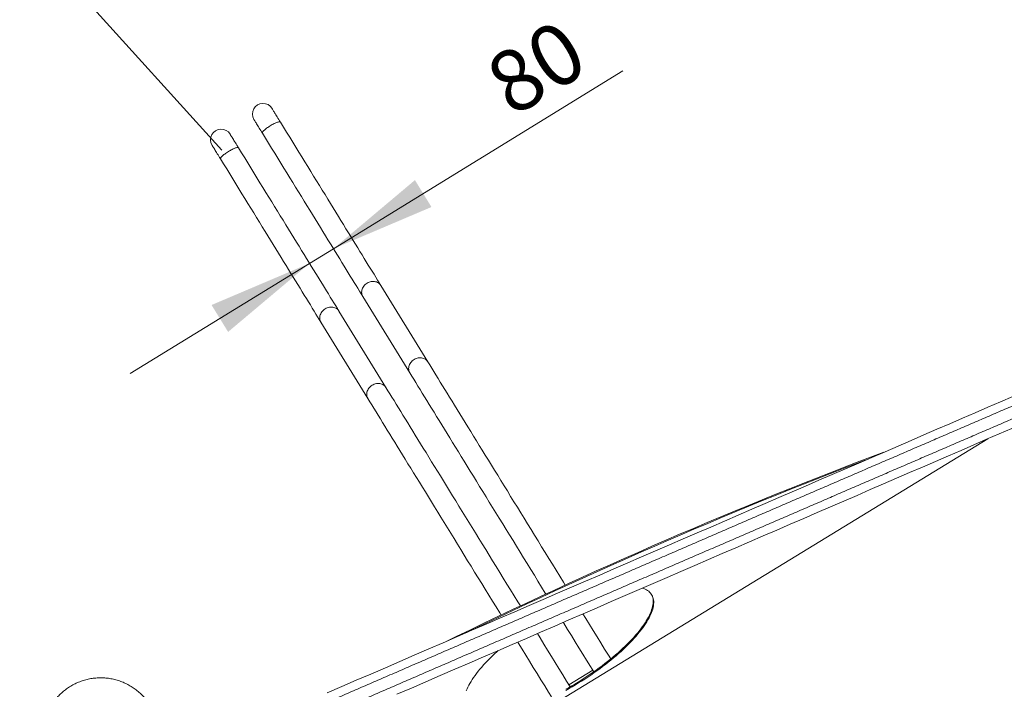
# Model space of a CAD drawing. Units: millimetres. Extents: x 5 to 415, y 3 to 295.
# Drawn here: x 148 to 204, y 181 to 219 of the extents above; entities that cross this region are included whole.
import ezdxf

# ---------------------------------------------------------------- set-up
doc = ezdxf.new("R2010")
doc.units = ezdxf.units.MM
doc.layers.add('1', color=7, linetype='Continuous', lineweight=15)
doc.styles.add('SLDTEXTSTYLE0', font='TXT', dxfattribs={"width": 0.75})
doc.dimstyles.new('SLDDIMSTYLE0', dxfattribs={"dimtxt": 3.5, "dimasz": 6, "dimexe": 0, "dimexo": 0.0625, "dimgap": 0.875, "dimtad": 2, "dimlfac": 50, "dimrnd": 1e-09, "dimzin": 12, "dimdsep": 46, "dimtxsty": 'SLDTEXTSTYLE0', "dimsah": 1, "dimcen": 0.09, "dimadec": 0, "dimazin": 0, "dimtfac": 1, "dimtofl": 0, "dimtmove": 0, "dimatfit": 3, "dimfxl": 1, "dimtolj": 1, "dimtzin": 12, "dimarcsym": 0})
doc.dimstyles.new('SLDDIMSTYLE1', dxfattribs={"dimtxt": 3.5, "dimasz": 6, "dimexe": 0, "dimexo": 0.0625, "dimgap": 0.875, "dimtad": 2, "dimdec": 0, "dimlfac": 50, "dimrnd": 1e-09, "dimzin": 12, "dimdsep": 46, "dimtxsty": 'SLDTEXTSTYLE0', "dimsah": 1, "dimcen": 0.09, "dimadec": 0, "dimazin": 0, "dimtfac": 1, "dimtdec": 0, "dimtofl": 0, "dimtmove": 0, "dimatfit": 3, "dimfxl": 1, "dimtolj": 1, "dimtzin": 12, "dimarcsym": 0})
doc.dimstyles.new('SLDDIMSTYLE2', dxfattribs={"dimtxt": 3.5, "dimasz": 6, "dimexe": 0, "dimexo": 0.0625, "dimgap": 0.875, "dimtad": 2, "dimdec": 0, "dimlfac": 50, "dimrnd": 1e-09, "dimzin": 12, "dimdsep": 46, "dimtxsty": 'SLDTEXTSTYLE0', "dimsah": 1, "dimcen": 0.09, "dimadec": 0, "dimazin": 0, "dimtfac": 1, "dimtdec": 0, "dimtofl": 0, "dimtmove": 0, "dimatfit": 3, "dimfxl": 1, "dimtolj": 1, "dimtzin": 12, "dimarcsym": 0})

# ---------------------------------------------------------------- blocks, each defined once
blk = doc.blocks.new('*D8')
at = {"layer": '1'}
for q in [(124.235, 250.267), (159.097, 211.684)]:
    blk.add_line((132.28, 241.363), q, dxfattribs=at)
blk.add_solid([(132.28, 241.363), (128.926, 246.418), (127.59, 245.212)], dxfattribs=at)
at = {"layer": '1', "char_height": 3.5, "attachment_point": 1, "rotation": 312.0993, "style": 'SLDTEXTSTYLE0'}
for s, insert in [('R', (142.261, 237.018)), ('2000', (144.161, 234.916))]:
    blk.add_mtext(s, dxfattribs=dict(at, insert=insert))
blk = doc.blocks.new('*D13')
at = {"layer": '1'}
for p, q in [((154.557, 251.68), (92.397, 251.68)), ((93.397, 105.699), (93.397, 251.68)), ((233.148, 105.699), (92.397, 105.699))]:
    blk.add_line(p, q, dxfattribs=at)
for points in [[(93.397, 251.68), (92.497, 245.68), (94.297, 245.68)], [(93.397, 105.699), (94.297, 111.699), (92.497, 111.699)]]:
    blk.add_solid(points, dxfattribs=at)
at = {"layer": '1', "insert": (88.885, 172.763), "char_height": 3.5, "attachment_point": 1, "rotation": 90, "style": 'SLDTEXTSTYLE0'}
blk.add_mtext('7300', dxfattribs=at)
blk = doc.blocks.new('*D15')
at = {"layer": '1'}
for p, q in [((165.445, 206.072), (181.929, 216.203)), ((164.087, 205.237), (165.445, 206.072)), ((164.087, 205.237), (153.863, 198.953))]:
    blk.add_line(p, q, dxfattribs=at)
for points in [[(165.445, 206.072), (171.027, 208.447), (170.085, 209.98)], [(164.087, 205.237), (158.504, 202.862), (159.446, 201.328)]]:
    blk.add_solid(points, dxfattribs=at)
at = {"layer": '1', "insert": (173.81, 216.509), "char_height": 3.5, "attachment_point": 1, "rotation": 31.5755, "style": 'SLDTEXTSTYLE0'}
blk.add_mtext('80', dxfattribs=at)

msp = doc.modelspace()

# ---------------------------------------------------------------- linework, layer by layer
at = {"color": 7, "linetype": 'Continuous', "lineweight": 15}
for p, q in [((170.82242, 199.62475), (168.14633, 203.97885)), ((167.11888, 203.34736), (169.79497, 198.99327)), ((168.43696, 198.15861), (165.76087, 202.51271)), ((164.73342, 201.88122), (167.4095, 197.52713)), ((175.41283, 178.55168), (202.71112, 195.23675)), ((180.21113, 182.04579), (178.85312, 181.21114))]:
    msp.add_line(p, q, dxfattribs=at)
at = {"color": 7, "linetype": 'Continuous', "lineweight": 15, "flags": 128}
for points in [[(162.4242, 213.28897), (162.37749, 213.36496), (162.33187, 213.4392), (162.28761, 213.5112), (162.24502, 213.5805), (162.20436, 213.64665), (162.1659, 213.70922), (162.1299, 213.76781), (162.09657, 213.82203), (162.06615, 213.87153), (162.03882, 213.916), (162.01476, 213.95513), (161.99414, 213.98869), (161.97708, 214.01644), (161.9637, 214.03822), (161.95407, 214.05388), (161.94828, 214.06331), (161.94634, 214.06647)], [(160.91889, 213.43498), (160.92082, 213.43183), (160.92662, 213.42239), (160.93624, 213.40673), (160.94963, 213.38496), (160.96669, 213.3572), (160.98731, 213.32365), (161.01137, 213.28451), (161.03869, 213.24005), (161.06912, 213.19054), (161.10244, 213.13632), (161.13845, 213.07774), (161.17691, 213.01517), (161.21757, 212.94901), (161.26016, 212.87971), (161.30441, 212.80771), (161.35004, 212.73348), (161.39674, 212.65749)], [(162.4242, 213.28897), (162.42003, 213.29406), (162.40723, 213.30141), (162.3886, 213.30491), (162.36437, 213.30452), (162.33482, 213.30024), (162.30029, 213.29214), (162.2612, 213.28029), (162.21799, 213.26484), (162.17117, 213.24598), (162.1213, 213.22391), (162.06896, 213.19891), (162.01476, 213.17126), (161.95933, 213.14129), (161.90333, 213.10935), (161.84742, 213.07581), (161.79225, 213.04107), (161.73846, 213.00554), (161.68669, 212.96963), (161.63754, 212.93375), (161.59159, 212.89835), (161.54938, 212.86381), (161.51141, 212.83057), (161.47811, 212.79899), (161.44988, 212.76946), (161.42705, 212.74232), (161.40989, 212.71788), (161.3986, 212.69644), (161.39331, 212.67824), (161.39408, 212.6635), (161.39674, 212.65749)], [(168.14633, 203.97885), (168.05385, 204.12932), (167.95807, 204.28515), (167.85906, 204.44625), (167.75684, 204.61256), (167.65147, 204.784), (167.543, 204.9605), (167.43146, 205.14197), (167.31692, 205.32833), (167.19942, 205.5195), (167.07902, 205.7154), (166.95577, 205.91594), (166.82972, 206.12102), (166.70094, 206.33056), (166.56947, 206.54446), (166.43538, 206.76263), (166.29873, 206.98497), (166.15958, 207.21138), (166.01798, 207.44175), (165.87402, 207.67599), (165.72774, 207.91399), (165.57921, 208.15564), (165.42851, 208.40084), (165.2757, 208.64948), (165.12084, 208.90144), (164.96401, 209.15661), (164.80527, 209.41488), (164.6447, 209.67613), (164.48237, 209.94024), (164.31835, 210.20711), (164.15272, 210.4766), (163.98555, 210.7486), (163.81691, 211.02298), (163.64688, 211.29962), (163.47554, 211.57841), (163.30295, 211.8592), (163.12921, 212.14189), (162.95438, 212.42634), (162.77855, 212.71242), (162.6018, 213.00001), (162.4242, 213.28897)], [(160.03873, 211.82283), (159.99203, 211.89882), (159.9464, 211.97306), (159.90215, 212.04506), (159.85956, 212.11436), (159.8189, 212.18051), (159.78044, 212.24308), (159.74443, 212.30167), (159.71111, 212.35589), (159.68068, 212.40539), (159.65336, 212.44986), (159.6293, 212.48899), (159.60868, 212.52255), (159.59162, 212.55031), (159.57823, 212.57208), (159.56861, 212.58774), (159.56281, 212.59717), (159.56088, 212.60033)], [(161.39674, 212.65749), (161.57435, 212.36852), (161.7511, 212.08093), (161.92693, 211.79485), (162.10176, 211.5104), (162.2755, 211.22772), (162.44808, 210.94692), (162.61943, 210.66813), (162.78946, 210.39149), (162.9581, 210.11711), (163.12527, 209.84511), (163.2909, 209.57562), (163.45492, 209.30876), (163.61725, 209.04464), (163.77782, 208.78339), (163.93655, 208.52512), (164.09339, 208.26995), (164.24824, 208.01799), (164.40106, 207.76936), (164.55176, 207.52416), (164.70028, 207.2825), (164.84656, 207.0445), (164.99053, 206.81026), (165.13212, 206.57989), (165.27127, 206.35348), (165.40793, 206.13114), (165.54202, 205.91298), (165.67348, 205.69907), (165.80227, 205.48953), (165.92832, 205.28445), (166.05157, 205.08391), (166.17197, 204.88801), (166.28947, 204.69684), (166.40401, 204.51048), (166.51554, 204.32901), (166.62402, 204.15251), (166.72939, 203.98108), (166.83161, 203.81477), (166.93062, 203.65366), (167.02639, 203.49784), (167.11888, 203.34736)], [(158.53342, 211.96884), (158.53536, 211.96569), (158.54116, 211.95625), (158.55078, 211.9406), (158.56417, 211.91882), (158.58123, 211.89106), (158.60185, 211.85751), (158.6259, 211.81837), (158.65323, 211.77391), (158.68366, 211.7244), (158.71698, 211.67018), (158.75299, 211.6116), (158.79145, 211.54903), (158.8321, 211.48287), (158.8747, 211.41357), (158.91895, 211.34157), (158.96458, 211.26734), (159.01128, 211.19135)], [(160.03873, 211.82283), (160.03457, 211.82792), (160.02177, 211.83527), (160.00314, 211.83877), (159.97891, 211.83838), (159.94936, 211.8341), (159.91483, 211.826), (159.87573, 211.81415), (159.83252, 211.7987), (159.78571, 211.77984), (159.73584, 211.75777), (159.68349, 211.73277), (159.62929, 211.70512), (159.57387, 211.67515), (159.51787, 211.64321), (159.46196, 211.60967), (159.40678, 211.57493), (159.353, 211.5394), (159.30123, 211.50349), (159.25208, 211.46761), (159.20613, 211.43221), (159.16392, 211.39768), (159.12594, 211.36443), (159.09265, 211.33285), (159.06442, 211.30332), (159.04159, 211.27618), (159.02443, 211.25174), (159.01314, 211.2303), (159.00785, 211.2121), (159.00862, 211.19736), (159.01128, 211.19135)], [(165.76087, 202.51271), (165.66838, 202.66318), (165.57261, 202.81901), (165.4736, 202.98011), (165.37138, 203.14642), (165.26601, 203.31786), (165.15753, 203.49436), (165.046, 203.67583), (164.93146, 203.86219), (164.81396, 204.05336), (164.69356, 204.24926), (164.57031, 204.4498), (164.44426, 204.65488), (164.31547, 204.86442), (164.18401, 205.07832), (164.04992, 205.29649), (163.91326, 205.51883), (163.77411, 205.74524), (163.63252, 205.97561), (163.48855, 206.20985), (163.34227, 206.44785), (163.19375, 206.6895), (163.04305, 206.9347), (162.89023, 207.18334), (162.73538, 207.4353), (162.57854, 207.69047), (162.41981, 207.94874), (162.25924, 208.20999), (162.09691, 208.4741), (161.93289, 208.74097), (161.76726, 209.01046), (161.60009, 209.28245), (161.43145, 209.55684), (161.26142, 209.83348), (161.09007, 210.11227), (160.91749, 210.39306), (160.74375, 210.67575), (160.56892, 210.9602), (160.39309, 211.24628), (160.21634, 211.53387), (160.03873, 211.82283)], [(159.01128, 211.19135), (159.18888, 210.90238), (159.36564, 210.61479), (159.54147, 210.32871), (159.71629, 210.04426), (159.89004, 209.76158), (160.06262, 209.48078), (160.23396, 209.20199), (160.40399, 208.92535), (160.57263, 208.65097), (160.73981, 208.37897), (160.90544, 208.10948), (161.06946, 207.84262), (161.23179, 207.5785), (161.39236, 207.31725), (161.55109, 207.05898), (161.70792, 206.80381), (161.86278, 206.55185), (162.0156, 206.30322), (162.1663, 206.05802), (162.31482, 205.81636), (162.4611, 205.57836), (162.60507, 205.34412), (162.74666, 205.11375), (162.88581, 204.88734), (163.02246, 204.665), (163.15655, 204.44684), (163.28802, 204.23293), (163.41681, 204.02339), (163.54285, 203.81831), (163.66611, 203.61777), (163.78651, 203.42187), (163.90401, 203.2307), (164.01855, 203.04434), (164.13008, 202.86287), (164.23856, 202.68637), (164.34393, 202.51494), (164.44614, 202.34863), (164.54516, 202.18752), (164.64093, 202.0317), (164.73342, 201.88122)], [(168.14633, 203.97885), (168.13078, 204.00247), (168.09533, 204.04666), (168.05445, 204.08636), (168.00864, 204.1211), (167.95841, 204.15046), (167.90436, 204.17411), (167.84713, 204.19177), (167.78738, 204.20323), (167.72582, 204.20836), (167.66316, 204.2071), (167.60015, 204.19946), (167.53751, 204.18553), (167.47599, 204.16548), (167.41631, 204.13953), (167.35916, 204.108), (167.30522, 204.07126), (167.25512, 204.02972), (167.20944, 203.98389), (167.16873, 203.93431), (167.13345, 203.88154), (167.10403, 203.82621), (167.0808, 203.76896), (167.06404, 203.71048), (167.05395, 203.65144), (167.05064, 203.59253), (167.05416, 203.53446), (167.06445, 203.47789), (167.08141, 203.42349), (167.10483, 203.37191), (167.11888, 203.34736)], [(165.76087, 202.51271), (165.74531, 202.53633), (165.70987, 202.58052), (165.66899, 202.62022), (165.62317, 202.65496), (165.57294, 202.68432), (165.5189, 202.70797), (165.46166, 202.72563), (165.40191, 202.73709), (165.34035, 202.74222), (165.2777, 202.74096), (165.21468, 202.73332), (165.15205, 202.71939), (165.09053, 202.69934), (165.03085, 202.67339), (164.9737, 202.64186), (164.91976, 202.60512), (164.86966, 202.56359), (164.82398, 202.51776), (164.78327, 202.46817), (164.74799, 202.4154), (164.71856, 202.36007), (164.69534, 202.30282), (164.67858, 202.24434), (164.66849, 202.1853), (164.66518, 202.12639), (164.66869, 202.06832), (164.67899, 202.01175), (164.69595, 201.95735), (164.71937, 201.90577), (164.73342, 201.88122)], [(170.82242, 199.62475), (170.80686, 199.64838), (170.77141, 199.69257), (170.73054, 199.73227), (170.68472, 199.767), (170.63449, 199.79637), (170.58045, 199.82002), (170.52321, 199.83768), (170.46347, 199.84914), (170.4019, 199.85427), (170.33925, 199.85301), (170.27623, 199.84537), (170.2136, 199.83144), (170.15208, 199.81138), (170.0924, 199.78544), (170.03525, 199.75391), (169.98131, 199.71717), (169.93121, 199.67563), (169.88553, 199.6298), (169.84482, 199.58021), (169.80954, 199.52744), (169.78011, 199.47211), (169.75689, 199.41487), (169.74013, 199.35638), (169.73004, 199.29735), (169.72673, 199.23844), (169.73024, 199.18037), (169.74054, 199.1238), (169.7575, 199.0694), (169.78092, 199.01782), (169.79497, 198.99327)], [(178.64343, 186.89968), (178.53665, 187.07342), (178.32758, 187.41358), (178.11955, 187.75206), (177.9126, 188.08877), (177.7068, 188.42362), (177.50221, 188.7565), (177.29888, 189.08732), (177.09688, 189.41598), (176.89626, 189.74239), (176.69709, 190.06645), (176.49941, 190.38808), (176.30329, 190.70717), (176.10879, 191.02364), (175.91595, 191.33739), (175.72484, 191.64834), (175.53551, 191.95639), (175.34801, 192.26145), (175.1624, 192.56344), (174.97874, 192.86227), (174.79707, 193.15785), (174.61745, 193.4501), (174.43993, 193.73893), (174.26456, 194.02427), (174.09139, 194.30602), (173.92048, 194.5841), (173.75186, 194.85844), (173.5856, 195.12896), (173.42173, 195.39558), (173.26031, 195.65821), (173.10139, 195.91679), (172.945, 196.17124), (172.79119, 196.42149), (172.64001, 196.66747), (172.4915, 196.90909), (172.34571, 197.1463), (172.20268, 197.37903), (172.06244, 197.6072), (171.92504, 197.83076), (171.79051, 198.04963), (171.65891, 198.26376), (171.53026, 198.47308), (171.4046, 198.67753), (171.28197, 198.87706), (171.1624, 199.0716), (171.04593, 199.2611), (170.93259, 199.4455), (170.82242, 199.62475)], [(169.79497, 198.99327), (169.90514, 198.81401), (170.01848, 198.62961), (170.13495, 198.44011), (170.25452, 198.24556), (170.37715, 198.04604), (170.50281, 197.84159), (170.63146, 197.63226), (170.76307, 197.41813), (170.89759, 197.19926), (171.03499, 196.9757), (171.17523, 196.74753), (171.31827, 196.5148), (171.46406, 196.27759), (171.61257, 196.03596), (171.76375, 195.78999), (171.91756, 195.53973), (172.07395, 195.28528), (172.23288, 195.0267), (172.3943, 194.76406), (172.55816, 194.49745), (172.72443, 194.22693), (172.89304, 193.95258), (173.06396, 193.6745), (173.23713, 193.39275), (173.4125, 193.10741), (173.59002, 192.81858), (173.76964, 192.52633), (173.95131, 192.23074), (174.13498, 191.93191), (174.32059, 191.62992), (174.50808, 191.32485), (174.69742, 191.0168), (174.88853, 190.70585), (175.08137, 190.3921), (175.27588, 190.07563), (175.472, 189.75653), (175.66967, 189.43491), (175.86885, 189.11084), (176.06947, 188.78443), (176.27147, 188.45576), (176.4748, 188.12494), (176.67939, 187.79206), (176.88519, 187.45721), (177.09214, 187.1205), (177.30018, 186.78201), (177.50925, 186.44185), (177.54055, 186.39092)], [(168.43696, 198.15861), (168.4214, 198.18224), (168.38595, 198.22643), (168.34508, 198.26613), (168.29926, 198.30086), (168.24903, 198.33023), (168.19498, 198.35388), (168.13775, 198.37154), (168.078, 198.383), (168.01644, 198.38813), (167.95378, 198.38687), (167.89077, 198.37923), (167.82814, 198.3653), (167.76662, 198.34524), (167.70694, 198.3193), (167.64979, 198.28777), (167.59585, 198.25103), (167.54575, 198.20949), (167.50007, 198.16366), (167.45935, 198.11407), (167.42408, 198.0613), (167.39465, 198.00597), (167.37142, 197.94873), (167.35466, 197.89024), (167.34457, 197.83121), (167.34126, 197.7723), (167.34478, 197.71423), (167.35508, 197.65766), (167.37203, 197.60326), (167.39545, 197.55168), (167.4095, 197.52713)], [(176.08676, 185.7121), (175.94212, 185.94744), (175.73408, 186.28592), (175.52714, 186.62263), (175.32134, 186.95748), (175.11674, 187.29036), (174.91342, 187.62118), (174.71142, 187.94984), (174.5108, 188.27625), (174.31163, 188.60031), (174.11395, 188.92194), (173.91783, 189.24103), (173.72332, 189.5575), (173.53049, 189.87125), (173.33938, 190.1822), (173.15005, 190.49025), (172.96255, 190.79531), (172.77694, 191.0973), (172.59328, 191.39613), (172.41161, 191.69171), (172.23199, 191.98396), (172.05447, 192.2728), (171.8791, 192.55813), (171.70593, 192.83988), (171.53501, 193.11796), (171.3664, 193.3923), (171.20014, 193.66282), (171.03627, 193.92943), (170.87485, 194.19207), (170.71592, 194.45065), (170.55953, 194.7051), (170.40573, 194.95535), (170.25455, 195.20133), (170.10604, 195.44295), (169.96025, 195.68016), (169.81721, 195.91289), (169.67697, 196.14106), (169.53957, 196.36462), (169.40505, 196.58349), (169.27344, 196.79762), (169.14479, 197.00694), (169.01913, 197.21139), (168.8965, 197.41092), (168.77694, 197.60546), (168.66047, 197.79496), (168.54713, 197.97936), (168.43696, 198.15861)], [(204.13405, 197.65255), (203.4211, 197.34403), (202.70466, 197.03399), (201.98477, 196.72247), (201.26147, 196.40948), (200.53482, 196.09502), (199.80484, 195.77913), (199.0716, 195.46183), (198.33512, 195.14313), (197.59545, 194.82304), (196.85264, 194.5016), (196.10672, 194.17881), (195.35775, 193.85471), (194.60577, 193.52929), (193.85082, 193.2026), (193.09294, 192.87464), (192.33219, 192.54543), (191.5686, 192.215), (190.80223, 191.88336), (190.03311, 191.55053), (189.2613, 191.21653), (188.48683, 190.88139), (187.70975, 190.54512), (186.93012, 190.20774), (186.14797, 189.86928), (185.36335, 189.52974), (184.57632, 189.18916), (183.7869, 188.84755), (182.99516, 188.50493), (182.20114, 188.16133), (181.40488, 187.81676), (180.60643, 187.47124), (179.80584, 187.12479), (179.00316, 186.77744), (178.19843, 186.42921), (177.39171, 186.0801), (176.58303, 185.73016), (175.77245, 185.37939), (174.96002, 185.02782), (174.14578, 184.67547), (173.32978, 184.32235), (172.51207, 183.9685), (171.6927, 183.61392), (170.87171, 183.25865), (170.04916, 182.9027), (169.22509, 182.54609), (168.39956, 182.18885), (167.5726, 181.831), (166.74428, 181.47255), (165.91463, 181.11353), (165.08371, 180.75396)], [(167.4095, 197.52713), (167.51968, 197.34787), (167.63301, 197.16347), (167.74948, 196.97397), (167.86905, 196.77943), (167.99168, 196.5799), (168.11734, 196.37545), (168.246, 196.16612), (168.3776, 195.952), (168.51213, 195.73312), (168.64953, 195.50956), (168.78977, 195.28139), (168.9328, 195.04866), (169.0786, 194.81145), (169.22711, 194.56982), (169.37829, 194.32385), (169.53209, 194.0736), (169.68848, 193.81914), (169.84741, 193.56056), (170.00883, 193.29792), (170.1727, 193.03131), (170.33896, 192.76079), (170.50758, 192.48644), (170.6785, 192.20836), (170.85166, 191.92661), (171.02703, 191.64127), (171.20456, 191.35244), (171.38418, 191.06019), (171.56585, 190.7646), (171.74951, 190.46577), (171.93512, 190.16378), (172.12262, 189.85871), (172.31195, 189.55066), (172.50307, 189.23971), (172.6959, 188.92596), (172.89041, 188.60949), (173.08653, 188.29039), (173.28421, 187.96877), (173.48339, 187.6447), (173.684, 187.31829), (173.886, 186.98962), (174.08933, 186.6588), (174.29393, 186.32592), (174.49973, 185.99107), (174.70668, 185.65436), (174.91471, 185.31587), (174.98977, 185.19375)], [(169.05554, 180.67268), (169.88107, 181.02991), (170.70512, 181.38652), (171.52766, 181.74246), (172.34864, 182.09773), (173.168, 182.4523), (173.9857, 182.80615), (174.80169, 183.15926), (175.61592, 183.51161), (176.42834, 183.86317), (177.23891, 184.21394), (178.04757, 184.56388), (178.85429, 184.91297), (179.659, 185.26121), (180.46167, 185.60855), (181.26225, 185.95499), (182.06069, 186.30051), (182.85694, 186.64508), (183.65095, 186.98868), (184.44268, 187.33129), (185.23209, 187.67289), (186.01912, 188.01347), (186.80372, 188.353), (187.58586, 188.69146), (188.36549, 189.02884), (189.14255, 189.3651), (189.91701, 189.70024), (190.68882, 190.03423), (191.45792, 190.36705), (192.22429, 190.69869), (192.98787, 191.02912), (193.74861, 191.35832), (194.50647, 191.68628), (195.26142, 192.01297), (196.01339, 192.33838), (196.76235, 192.66249), (197.50826, 192.98527), (198.25106, 193.30671), (198.99072, 193.62679), (199.72719, 193.94549), (200.46044, 194.26279), (201.1904, 194.57867), (201.91705, 194.89312), (202.64033, 195.20611), (203.36021, 195.51763), (204.07665, 195.82766)], [(196.77861, 194.46957), (196.02808, 194.18729), (195.26203, 193.89629), (194.49415, 193.6017), (193.72451, 193.30352), (192.95313, 193.00179), (192.18006, 192.69651), (191.40535, 192.3877), (190.62905, 192.07539), (189.8512, 191.75958), (189.07185, 191.44031), (188.29105, 191.11758), (187.50883, 190.79142), (186.72525, 190.46185), (185.94035, 190.12888), (185.15418, 189.79254), (184.36678, 189.45284), (183.57821, 189.10981), (182.7885, 188.76347), (181.99771, 188.41383), (181.20588, 188.06092), (180.41306, 187.70475), (179.61929, 187.34536), (178.82463, 186.98275), (178.02911, 186.61696), (177.23279, 186.24799), (176.43572, 185.87589), (175.63793, 185.50066), (174.83948, 185.12233), (174.04042, 184.74092), (173.24078, 184.35645), (172.44063, 183.96895), (171.86529, 183.68861)], [(195.71752, 194.01039), (195.29157, 193.84823), (194.5237, 193.55363), (193.75405, 193.25546), (192.98267, 192.95372), (192.2096, 192.64844), (191.4349, 192.33964), (190.6586, 192.02732), (189.88075, 191.71152), (189.1014, 191.39224), (188.32059, 191.06951), (187.53837, 190.74336), (186.75479, 190.41378), (185.96989, 190.08081), (185.18372, 189.74447), (184.39632, 189.40478), (183.60775, 189.06175), (182.81804, 188.7154), (182.02725, 188.36576), (181.23542, 188.01285), (180.4426, 187.65669), (179.64883, 187.29729), (178.85417, 186.93468), (178.05865, 186.56889), (177.26233, 186.19993), (176.46526, 185.82782), (175.66747, 185.45259), (174.86902, 185.07426), (174.06996, 184.69285), (173.27032, 184.30839), (173.0365, 184.19544)], [(183.61364, 186.26525), (183.58197, 186.32941), (183.54426, 186.3899), (183.50054, 186.44664), (183.45087, 186.49958), (183.3953, 186.54865), (183.33391, 186.5938), (183.26675, 186.63497), (183.1939, 186.67212), (183.11546, 186.7052), (183.04958, 186.72844)], [(178.67936, 180.89748), (178.86091, 180.99938), (179.04179, 181.10368), (179.22182, 181.21027), (179.40077, 181.31903), (179.57845, 181.42983), (179.75465, 181.54254), (179.92917, 181.65705), (180.10182, 181.77321), (180.2724, 181.8909), (180.4407, 182.00998), (180.60654, 182.13031), (180.76974, 182.25176), (180.9301, 182.3742), (181.08744, 182.49746), (181.24158, 182.62143), (181.39235, 182.74596), (181.53957, 182.8709), (181.68307, 182.99611), (181.8227, 183.12145), (181.95829, 183.24678), (182.08969, 183.37196), (182.21674, 183.49683), (182.33931, 183.62126), (182.45725, 183.74511), (182.57043, 183.86823), (182.67872, 183.99049), (182.782, 184.11174), (182.88014, 184.23185), (182.97304, 184.35068), (183.06059, 184.46809), (183.14269, 184.58396), (183.21924, 184.69814), (183.29017, 184.81051), (183.35538, 184.92094), (183.41481, 185.0293), (183.46838, 185.13547), (183.51604, 185.23933), (183.55772, 185.34076), (183.5934, 185.43964), (183.62301, 185.53587), (183.64653, 185.62933), (183.66393, 185.71991), (183.6752, 185.80751), (183.68031, 185.89204), (183.67926, 185.97339), (183.67206, 186.05147), (183.65872, 186.1262), (183.63924, 186.19749), (183.61364, 186.26525), (183.61364, 186.26525)], [(178.68454, 180.96482), (178.83136, 181.04744), (179.01225, 181.15174), (179.19227, 181.25833), (179.37123, 181.36709), (179.54891, 181.47789), (179.72511, 181.59061), (179.89963, 181.70512), (180.07228, 181.82128), (180.24285, 181.93897), (180.41116, 182.05805), (180.577, 182.17838), (180.7402, 182.29983), (180.90056, 182.42226), (181.0579, 182.54553), (181.21204, 182.6695), (181.3628, 182.79402), (181.51002, 182.91896), (181.65353, 183.04418), (181.79316, 183.16952), (181.92875, 183.29485), (182.06015, 183.42002), (182.1872, 183.54489), (182.30977, 183.66933), (182.42771, 183.79317), (182.54089, 183.9163), (182.64918, 184.03856), (182.75246, 184.15981), (182.8506, 184.27992), (182.9435, 184.39875), (183.03105, 184.51616), (183.11315, 184.63202), (183.1897, 184.7462), (183.26063, 184.85857), (183.32584, 184.969), (183.38527, 185.07736), (183.43884, 185.18353), (183.4865, 185.28739), (183.52818, 185.38882), (183.56385, 185.48771), (183.59347, 185.58393), (183.61699, 185.67739), (183.63439, 185.76797), (183.64565, 185.85558), (183.65077, 185.9401), (183.64972, 186.02146), (183.64252, 186.09954), (183.62917, 186.17427), (183.60969, 186.24555), (183.5841, 186.31331)], [(183.5841, 186.31331), (183.55243, 186.37748), (183.55106, 186.37992)], [(181.2329, 182.68653), (181.10341, 182.89721), (180.88678, 183.24967), (180.67044, 183.60165), (180.45446, 183.95307), (180.23889, 184.30382), (180.02379, 184.65378), (179.80923, 185.00288), (179.65226, 185.25829)], [(178.53408, 184.77441), (178.56788, 184.71942), (178.78184, 184.3713), (178.9964, 184.02221), (179.21149, 183.67223), (179.42707, 183.32149), (179.64305, 182.97007), (179.85939, 182.61808), (180.07602, 182.26562), (180.26658, 181.95557)], [(178.92187, 181.09928), (178.71795, 181.43107), (178.50132, 181.78353), (178.28498, 182.13552), (178.069, 182.48693), (177.85342, 182.83768), (177.63833, 183.18765), (177.42377, 183.53674), (177.20981, 183.88485), (177.05616, 184.13485)], [(175.93798, 183.65098), (175.96912, 183.60032), (176.18242, 183.25328), (176.39637, 182.90516), (176.61093, 182.55607), (176.82603, 182.20609), (177.0416, 181.85535), (177.25759, 181.50393), (177.47393, 181.15194), (177.69056, 180.79948), (177.85501, 180.5319)], [(174.82441, 183.16909), (174.74572, 183.09801), (174.61013, 182.97268), (174.47873, 182.8475), (174.35167, 182.72263), (174.22911, 182.5982), (174.11116, 182.47435), (173.99798, 182.35123), (173.88969, 182.22897), (173.78642, 182.10772), (173.68828, 181.98761), (173.59538, 181.86878), (173.50783, 181.75137), (173.42573, 181.6355), (173.34917, 181.52132), (173.27825, 181.40895), (173.21304, 181.29852), (173.15361, 181.19016), (173.10004, 181.08399), (173.05238, 180.98013), (173.01069, 180.8787)]]:
    msp.add_lwpolyline(points, dxfattribs=at)
at = {"color": 7, "linetype": 'Continuous', "lineweight": 15}
for centre in [(161.43261, 213.75072), (159.04715, 212.28458)]:
    msp.add_arc(centre, 0.603, 31.575476, 211.575476, dxfattribs=at)
for points, knots in [([(205.81895, 197.84415), (205.66274, 197.77682), (205.20976, 197.58154), (204.45884, 197.25779), (203.56573, 196.87268), (202.67117, 196.48688), (201.77522, 196.10041), (200.87791, 195.7133), (199.97928, 195.32556), (199.07937, 194.93719), (198.1782, 194.54823), (197.27581, 194.15868), (196.37225, 193.76855), (195.46754, 193.37788), (194.56172, 192.98666), (193.65483, 192.59491), (192.74689, 192.20266), (191.83796, 191.80991), (190.92806, 191.41668), (190.01723, 191.02299), (189.10551, 190.62885), (188.19293, 190.23428), (187.27953, 189.83929), (186.36534, 189.4439), (185.4504, 189.04813), (184.53474, 188.65198), (183.61841, 188.25549), (182.70144, 187.85865), (181.78386, 187.46149), (180.86572, 187.06402), (179.94704, 186.66627), (179.02786, 186.26823), (178.10822, 185.86994), (177.18816, 185.4714), (176.26772, 185.07264), (175.34692, 184.67366), (174.4258, 184.27448), (173.50441, 183.87513), (172.58278, 183.4756), (171.66094, 183.07593), (170.73893, 182.67612), (169.81678, 182.2762), (168.89454, 181.87617), (167.97224, 181.47606), (167.04992, 181.07588), (166.12761, 180.67564), (165.20535, 180.27536), (164.28317, 179.87506), (163.40629, 179.49436), (162.83687, 179.24711), (162.57474, 179.13329)], [0, 0, 0, 0, 0.01110848, 0.03221472, 0.05332103, 0.0744273, 0.09553357, 0.11663987, 0.13774611, 0.15885239, 0.17995869, 0.20106494, 0.22217119, 0.24327748, 0.2643837, 0.28548996, 0.30659625, 0.32770249, 0.34880875, 0.36991499, 0.39102124, 0.41212749, 0.43323373, 0.45433997, 0.47544623, 0.49655247, 0.51765874, 0.53876496, 0.55987121, 0.58097747, 0.6020837, 0.62318995, 0.64429618, 0.66540241, 0.68650867, 0.70761491, 0.72872114, 0.74982738, 0.77093362, 0.79203986, 0.81314609, 0.83425233, 0.85535857, 0.87646481, 0.89757104, 0.91867728, 0.93978352, 0.96088975, 0.98199599, 1, 1, 1, 1]), ([(162.8432, 178.51506), (163.00492, 178.58528), (163.47392, 178.78893), (164.25032, 179.12602), (165.17243, 179.52631), (166.09463, 179.92659), (167.0169, 180.32682), (167.93918, 180.72701), (168.86146, 181.12714), (169.78369, 181.52718), (170.70584, 181.92712), (171.62786, 182.32696), (172.54972, 182.72666), (173.4714, 183.12622), (174.39284, 183.52562), (175.31401, 183.92484), (176.23488, 184.32387), (177.15542, 184.72269), (178.07557, 185.12129), (178.99532, 185.51965), (179.91461, 185.91775), (180.83342, 186.31559), (181.75171, 186.71314), (182.66944, 187.11038), (183.58658, 187.50731), (184.50309, 187.90391), (185.41894, 188.30015), (186.33408, 188.69603), (187.24848, 189.09153), (188.16211, 189.48664), (189.07493, 189.88133), (189.9869, 190.2756), (190.89799, 190.66942), (191.80816, 191.06279), (192.71738, 191.45568), (193.6256, 191.84808), (194.5328, 192.23998), (195.43894, 192.63135), (196.34398, 193.0222), (197.24789, 193.41249), (198.15062, 193.80221), (199.05216, 194.19135), (199.95245, 194.5799), (200.85146, 194.96783), (201.74917, 195.35513), (202.64553, 195.74179), (203.54051, 196.1278), (204.43404, 196.51312), (205.28253, 196.87895), (205.83255, 197.11606), (206.08575, 197.22521)], [0, 0, 0, 0, 0.01110848, 0.0322147, 0.05332095, 0.07442719, 0.09553344, 0.11663968, 0.13774593, 0.15885218, 0.17995842, 0.20106467, 0.22217091, 0.24327715, 0.2643834, 0.28548963, 0.30659589, 0.32770212, 0.34880838, 0.36991463, 0.39102085, 0.41212709, 0.43323333, 0.45433958, 0.4754458, 0.49655204, 0.5176583, 0.53876453, 0.55987076, 0.580977, 0.60208323, 0.62318945, 0.64429569, 0.66540189, 0.68650814, 0.70761436, 0.72872062, 0.74982685, 0.77093305, 0.79203926, 0.8131455, 0.83425171, 0.85535792, 0.87646414, 0.89757037, 0.91867656, 0.93978277, 0.96088897, 0.98199519, 1, 1, 1, 1]), ([(155.52464, 178.61452), (155.52126, 178.6429), (155.51207, 178.72001), (155.49023, 178.84487), (155.45981, 178.98884), (155.42306, 179.1313), (155.38042, 179.27202), (155.33186, 179.41075), (155.2775, 179.54721), (155.21744, 179.68117), (155.15179, 179.81237), (155.08066, 179.94056), (155.0042, 180.06552), (154.92254, 180.187), (154.83584, 180.30479), (154.74425, 180.41867), (154.64795, 180.52842), (154.54712, 180.63385), (154.44194, 180.73476), (154.33261, 180.83096), (154.21932, 180.92228), (154.1023, 181.00854), (153.98176, 181.08959), (153.85792, 181.16528), (153.73101, 181.23548), (153.60127, 181.30004), (153.46893, 181.35886), (153.33424, 181.41183), (153.19745, 181.45885), (153.05882, 181.49983), (152.91859, 181.5347), (152.77703, 181.56339), (152.63439, 181.58586), (152.49095, 181.60206), (152.34696, 181.61197), (152.20269, 181.61556), (152.05841, 181.61283), (151.91437, 181.60379), (151.77086, 181.58846), (151.62812, 181.56685), (151.48643, 181.53901), (151.34604, 181.505), (151.20721, 181.46487), (151.0702, 181.4187), (150.93526, 181.36658), (150.80264, 181.30859), (150.67258, 181.24485), (150.54532, 181.17547), (150.4211, 181.10058), (150.30014, 181.02032), (150.18267, 180.93483), (150.06891, 180.84427), (149.95906, 180.74881), (149.85334, 180.64863), (149.75192, 180.5439), (149.65501, 180.43482), (149.56278, 180.32159), (149.4754, 180.20442), (149.39304, 180.08352), (149.31585, 179.95912), (149.24396, 179.83145), (149.17752, 179.70074), (149.11665, 179.56723), (149.06146, 179.43117), (149.01205, 179.29281), (148.96852, 179.15241), (148.93095, 179.01023), (148.8994, 178.86652), (148.87396, 178.72156), (148.85461, 178.57562), (148.84153, 178.42896), (148.83522, 178.30047), (148.8346, 178.22096), (148.83436, 178.19052)], [0, 0, 0, 0, 0.00831153, 0.02258152, 0.03685109, 0.05112007, 0.0653883, 0.07965557, 0.09392183, 0.10818682, 0.1224505, 0.13671269, 0.15097321, 0.16523207, 0.17948903, 0.19374408, 0.20799711, 0.22224805, 0.23649685, 0.25074343, 0.26498779, 0.27922996, 0.29346986, 0.30770758, 0.32194321, 0.33617671, 0.35040819, 0.36463781, 0.37886561, 0.39309179, 0.40731645, 0.42153979, 0.43576195, 0.44998314, 0.46420358, 0.47842345, 0.49264295, 0.5068623, 0.52108166, 0.53530119, 0.54952116, 0.56374173, 0.5779632, 0.59218566, 0.60640928, 0.62063435, 0.63486097, 0.64908919, 0.66331927, 0.67755125, 0.69178524, 0.70602125, 0.72025942, 0.73449977, 0.74874233, 0.76298703, 0.77723398, 0.79148306, 0.80573421, 0.81998748, 0.8342427, 0.84849984, 0.86275878, 0.87701943, 0.89128168, 0.90554541, 0.91981044, 0.9340767, 0.94834404, 0.96261226, 0.97688123, 0.99115085, 1, 1, 1, 1])]:
    msp.add_open_spline(points, degree=3, knots=knots, dxfattribs=at)

# ---------------------------------------------------------------- dimensions: what is measured, and where the dimension line sits
at = {"layer": '1'}
for base, p1, p2, angle, dimstyle, picture, middle in [((93.3972, 251.68005), (234.14821, 105.69891), (155.55691, 251.68005), 90, 'SLDDIMSTYLE1', '*D13', (93.3972, 177.93432)), ((165.44453, 206.0716), (165.76087, 202.51271), (167.11888, 203.34736), 31.575476, 'SLDDIMSTYLE2', '*D15', (178.37471, 214.01867))]:
    dim = msp.add_linear_dim(base=base, p1=p1, p2=p2, angle=angle, dimstyle=dimstyle, dxfattribs=at)
    dim.commit()
    dim.dimension.update_dxf_attribs({"geometry": picture, "text_midpoint": middle, "dimtype": 160})
dim = msp.add_radius_dim(center=(159.09709, 211.68365), mpoint=(132.28036, 241.363), dimstyle='SLDDIMSTYLE0', dxfattribs=at)
dim.commit()
dim.dimension.update_dxf_attribs({"geometry": '*D8', "text_midpoint": (143.2359, 229.23801), "dimtype": 164})

doc.saveas('drawing.dxf')
